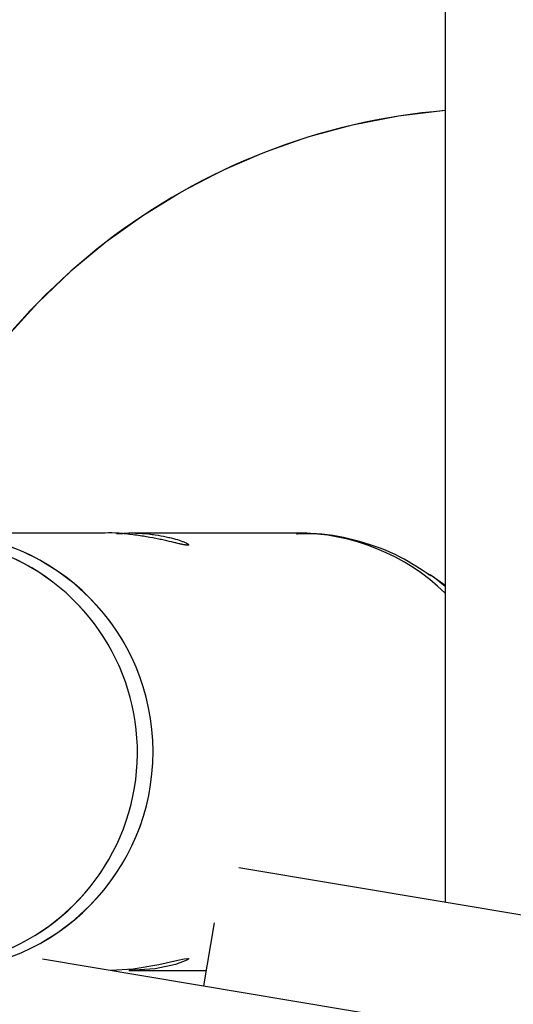
# Model space of a CAD drawing. Units: millimetres. Extents: x 0 to 42, y 0 to 29.8.
# Drawn here: x 12.7 to 12.8, y 13.4 to 13.5 of the extents above; entities that cross this region are included whole.
import ezdxf

# ---------------------------------------------------------------- set-up
doc = ezdxf.new("R2010")
doc.units = ezdxf.units.MM
doc.linetypes.add('PHANTOM', pattern=[1.27, 0.635, -0.127, 0.127, -0.127, 0.127, -0.127])
doc.layers.add('LE_NORM', color=179, linetype='Continuous', lineweight=50)
doc.styles.add('SLDTEXTSTYLE0', font='TXT', dxfattribs={"width": 0.605})
doc.dimstyles.new('SLDDIMSTYLE2', dxfattribs={"dimtxt": 0.35, "dimasz": 0.3, "dimexe": 0, "dimexo": 0.0625, "dimgap": 0.08750000000000001, "dimtad": 1, "dimdec": 0, "dimlfac": 30, "dimrnd": 1e-09, "dimzin": 12, "dimdsep": 46, "dimtxsty": 'SLDTEXTSTYLE0', "dimsah": 1, "dimcen": 0.09, "dimadec": 0, "dimazin": 3, "dimtfac": 1, "dimtdec": 1, "dimtofl": 0, "dimtmove": 0, "dimatfit": 3, "dimfxl": 0, "dimfrac": 2, "dimtolj": 1, "dimtzin": 12, "dimarcsym": 0})

# ---------------------------------------------------------------- blocks, each defined once
blk = doc.blocks.new('_D_3')
at = {"layer": 'LE_NORM'}
for p, q in [((12.43774755301894, 13.41552670556292), (12.43774755301894, 14.79170486466593)), ((15.73080262476, 12.99288625715543), (15.73080262476, 14.79170486466593)), ((12.43774755301894, 14.69170486466593), (15.73080262476, 14.69170486466593))]:
    blk.add_line(p, q, dxfattribs=at)
for points in [[(12.43774755301894, 14.69170486466593), (12.73774755301894, 14.59170486466593), (12.73774755301894, 14.79170486466593)], [(15.73080262476, 14.69170486466593), (15.43080262476, 14.79170486466593), (15.43080262476, 14.59170486466593)]]:
    blk.add_solid(points, dxfattribs=at)
at = {"layer": 'LE_NORM', "insert": (13.86503898414033, 15.14287855030305), "char_height": 0.35, "attachment_point": 1, "style": 'SLDTEXTSTYLE0'}
blk.add_mtext('99', dxfattribs=at)

msp = doc.modelspace()

# ---------------------------------------------------------------- linework, layer by layer
at = {"color": 7, "linetype": 'Continuous', "lineweight": 25}
for p, q in [((12.79008192487119, 13.61337153133259), (12.79008192487119, 13.40780699637136)), ((12.74601567039034, 13.45562281338389), (12.72422876902525, 13.45562281338389)), ((12.77086710268214, 13.45562281338389), (12.74908021549918, 13.45562281338389)), ((12.79008192487119, 13.44884004517723), (12.78814728443949, 13.4501978025351)), ((12.85016341473842, 13.39775280309948), (12.76334693935799, 13.41228089860089)), ((12.76015010919086, 13.40515171558477), (12.75878445684061, 13.39699089893593)), ((12.73790728905634, 13.40048453866318), (12.80442843303571, 13.3893527168706)), ((12.74908031701035, 13.39895614671723), (12.75911332653182, 13.39895614671723))]:
    msp.add_line(p, q, dxfattribs=at)
at = {"color": 7, "linetype": 'PHANTOM', "lineweight": 18}
for p, q in [((12.79008192487119, 13.61337153133259), (12.79008192487119, 13.40780699637136)), ((12.74601567039034, 13.45562281338389), (12.72422876902525, 13.45562281338389)), ((12.77086710268214, 13.45562281338389), (12.74908021549918, 13.45562281338389)), ((12.79008192487119, 13.44884004517723), (12.78814728443949, 13.4501978025351)), ((12.85016341473842, 13.39775280309948), (12.76334693935799, 13.41228089860089)), ((12.76015010919086, 13.40515171558477), (12.75878445684061, 13.39699089893593)), ((12.73790728905634, 13.40048453866318), (12.80442843303571, 13.3893527168706)), ((12.74908031701035, 13.39895614671722), (12.75911332653182, 13.39895614671723))]:
    msp.add_line(p, q, dxfattribs=at)
at = {"color": 8, "linetype": 'Continuous', "lineweight": 25, "flags": 128}
msp.add_lwpolyline([(12.79008192487119, 13.44870742662222), (12.78866885504775, 13.44982256865888), (12.78825686022743, 13.45012050039915)], dxfattribs=at)
at = {"color": 8, "linetype": 'PHANTOM', "lineweight": 18, "flags": 128}
msp.add_lwpolyline([(12.79008192487119, 13.44870742662222), (12.78866885504775, 13.44982256865887), (12.78825686022743, 13.45012050039915)], dxfattribs=at)
at = {"color": 7, "linetype": 'Continuous', "lineweight": 25, "flags": 128}
msp.add_lwpolyline([(12.74676218136092, 13.3990027378818), (12.74966888061792, 13.39918427479958), (12.75297199622156, 13.3997365450878), (12.75545490341091, 13.40029973290662), (12.75626837570241, 13.40047611693985), (12.75674890527159, 13.40053886571197), (12.75687020510154, 13.40047626376972), (12.75663002024995, 13.4002988969785), (12.75513596365649, 13.39973578896291), (12.75249781433145, 13.39918420675809), (12.74908031701035, 13.39895614671723), (12.74908031701035, 13.39895614671723)], dxfattribs=at)
at = {"color": 7, "linetype": 'PHANTOM', "lineweight": 18, "flags": 128}
msp.add_lwpolyline([(12.74676218136093, 13.3990027378818), (12.74966888061792, 13.39918427479958), (12.75297199622156, 13.3997365450878), (12.75545490341091, 13.40029973290662), (12.75626837570241, 13.40047611693985), (12.75674890527159, 13.40053886571197), (12.75687020510154, 13.40047626376971), (12.75663002024995, 13.4002988969785), (12.75513596365649, 13.39973578896291), (12.75249781433145, 13.39918420675809), (12.74908031701035, 13.39895614671722), (12.74908031701035, 13.39895614671722)], dxfattribs=at)
at = {"color": 7, "linetype": 'Continuous', "lineweight": 25}
msp.add_arc((12.79699732408718, 13.42728948005056), 0.08333333333333476, 94.7601524081538, 160.4892768267663, dxfattribs=at)
at = {"color": 7, "linetype": 'PHANTOM', "lineweight": 18}
msp.add_arc((12.79699732408718, 13.42728948005056), 0.08333333333333313, 94.76015240815391, 160.4892768267663, dxfattribs=at)
at = {"color": 8, "linetype": 'Continuous', "lineweight": 25}
for centre, radius, start, end in [((12.72390521597574, 13.42728914215074), 0.02833484280548172, 270.6542696286539, 89.46507707181019), ((12.77082975328894, 13.42790794025023), 0.02771489830023737, 46.00061647766293, 89.92278653804316), ((12.72246202784899, 13.42718793460292), 0.02775105152817632, 270.1991963468794, 123.9881701887684)]:
    msp.add_arc(centre, radius, start, end, dxfattribs=at)
at = {"color": 8, "linetype": 'PHANTOM', "lineweight": 18}
for centre, radius, start, end in [((12.72390521597573, 13.42728914215074), 0.02833484280548206, 270.6542696286611, 89.465077071803), ((12.77082975328894, 13.42790794025023), 0.02771489830023737, 46.00061647766293, 89.92278653804316), ((12.72246202784899, 13.42718793460292), 0.02775105152817632, 270.1991963468794, 123.9881701887684)]:
    msp.add_arc(centre, radius, start, end, dxfattribs=at)
at = {"color": 7, "linetype": 'Continuous', "lineweight": 25}
for points, knots in [([(12.75674834656317, 13.45404009417205), (12.75661211595644, 13.45405272982683), (12.75633887860027, 13.45407807312515), (12.75521701504558, 13.45432908954385), (12.7530786607015, 13.45485892936983), (12.74974673676339, 13.45542099785897), (12.74715621005453, 13.45569869908202), (12.74601680478475, 13.4556226638425), (12.74601568442672, 13.45562258907832)], [0, 0, 0, 0, 0.1230420971432988, 0.2467851984954529, 0.4948426738772285, 0.7461572904631119, 0.9997504007361121, 0.9999999999999999, 0.9999999999999999, 0.9999999999999999, 0.9999999999999999]), ([(12.74754923874134, 13.45552717083666), (12.74806278109459, 13.45556758307072), (12.74979927568873, 13.45570423319422), (12.75262188030522, 13.45543936531202), (12.7553198746145, 13.4548529444653), (12.75659933815527, 13.45432894931823), (12.75694655544093, 13.45407781605761), (12.75681424958909, 13.45405263642762), (12.75674834656317, 13.45404009417205)], [0, 0, 0, 0, 0.09634385937345205, 0.3257775915085587, 0.5531538595465655, 0.7772451450672467, 0.8890433130992658, 1, 1, 1, 1]), ([(12.78821655625253, 13.45006209976637), (12.78691719882828, 13.45093126531087), (12.78403663171965, 13.45285813287841), (12.77899812890017, 13.45464166338677), (12.7744289499286, 13.45562036529413), (12.77166958152185, 13.4555224732471), (12.77079718799867, 13.45549152399524)], [0, 0, 0, 0, 0.2490414673514584, 0.552104175607409, 0.8583946183818905, 1, 1, 1, 1]), ([(12.69653987358726, 13.43728936729935), (12.69461616579121, 13.43727870528067), (12.69097497541262, 13.4372585242324), (12.6857057153052, 13.43674593211913), (12.68101478542913, 13.43568074524614), (12.67688805948752, 13.43404915825754), (12.6733545874446, 13.43197114752673), (12.67029189770523, 13.42960459115077), (12.66715287661063, 13.42661521450385), (12.66401596371674, 13.42287416168663), (12.66088690236977, 13.41819632443014), (12.65807568713092, 13.41312476634162), (12.65509648098319, 13.40671054085467), (12.65189458125516, 13.39829822144872), (12.64844377630438, 13.38688257875906), (12.64534423777339, 13.37374738311564), (12.64263708456298, 13.35920909489285), (12.64032677176428, 13.34369268439692), (12.63823716360826, 13.32564273853327), (12.63647051044455, 13.30514059572622), (12.63512605213129, 13.28281421764025), (12.63423486431036, 13.25946973083248), (12.63377085601023, 13.23569373134032), (12.63368924665255, 13.21198905657172), (12.63393226593119, 13.18851698352082), (12.63444919725983, 13.16541521844158), (12.63520914916147, 13.14248977839808), (12.63618063158415, 13.11985537370743), (12.63733166434747, 13.09764892718409), (12.63859677675314, 13.07655463322598), (12.63990906637211, 13.05699690881199), (12.64114678707439, 13.04010234831712), (12.64221489334015, 13.02645846713196), (12.64302441434886, 13.01657882647044), (12.64369107322725, 13.00867896564325), (12.64443687735952, 13.00005623229125), (12.64545551900504, 12.98866450504621), (12.64681737625117, 12.97405846934189), (12.64845730911159, 12.95729827898397), (12.65032931321811, 12.93908988122219), (12.65237946620289, 12.92008965115579), (12.65460696129544, 12.90038958168795), (12.65702129948279, 12.87998556478402), (12.66065682152784, 12.85059064235445), (12.66583487338027, 12.81144730103203), (12.67298886364093, 12.7618356931071), (12.68213990894553, 12.70345098577343), (12.69347191110663, 12.63761191504868), (12.70714600117902, 12.56571894235629), (12.72192773118085, 12.49492422390499), (12.73727920047305, 12.42763580976398), (12.75301801699709, 12.36406960861435), (12.768992690214, 12.30427289968439), (12.78587111616248, 12.24567335715903), (12.80386645169163, 12.18778779376528), (12.82216243315594, 12.1334235692878), (12.84057417855306, 12.08275804221955), (12.85886282562123, 12.03597408538622), (12.87823849794381, 11.99008339513553), (12.89875894931391, 11.94531271669986), (12.9204874330484, 11.90186606773341), (12.94333735343188, 11.85979945865258), (12.9672615877753, 11.81908106530594), (12.99220242183983, 11.77966720809329), (13.0180960660287, 11.7415010719857), (13.04487018026322, 11.70451404337296), (13.07242772352533, 11.66864846465221), (13.10255771056756, 11.63148459633422), (13.13523446905509, 11.59322563735664), (13.17038143663662, 11.55394134048143), (13.20593169572004, 11.5155722574303), (13.24176404448122, 11.47775112358438), (13.27436397329677, 11.44362617443204), (13.30365215298248, 11.41278305938886), (13.32952428921351, 11.38516382507595), (13.35529615536691, 11.35701513894234), (13.38085124708283, 11.32817186677465), (13.40611337898764, 11.29839248189358), (13.43111057092902, 11.26725864239649), (13.4548084026547, 11.23566827480332), (13.47715072978572, 11.20347545455755), (13.49565111251505, 11.17443454990158), (13.51136163018518, 11.14764048866329), (13.52451754872425, 11.12348616984698), (13.53721500659585, 11.09819357351999), (13.54900760644004, 11.07247766851356), (13.55945931177566, 11.04742271297796), (13.56834075725948, 11.02418460734935), (13.57573470597996, 11.00319901374294), (13.58180124492871, 10.98464548955301), (13.58637127478986, 10.96969029645029), (13.58975816339634, 10.95800078240879), (13.59223943014248, 10.94908714029517), (13.59456546110027, 10.94042904145643), (13.59708580435167, 10.93068249830646), (13.60005562244065, 10.91861179653006), (13.60343077321036, 10.90397577039844), (13.60708434410764, 10.8867644001661), (13.61156915186238, 10.86328011068376), (13.61609154486984, 10.83504223124214), (13.61991833554663, 10.80366141530642), (13.62241081297947, 10.77412659238681), (13.62371150640231, 10.74658408705722), (13.62394291746755, 10.72435800408187), (13.62362387398486, 10.70731087986266), (13.62315378698172, 10.69525537786653), (13.62254884949909, 10.68468396667402), (13.62178800693223, 10.67439936349943), (13.62076290245532, 10.66328544946971), (13.61930044070489, 10.65051024540135), (13.6173085151098, 10.63641422922753), (13.6147650533277, 10.62169060655933), (13.6113065716456, 10.60500590442904), (13.60677014328845, 10.58699471878702), (13.60092191307537, 10.56808539887371), (13.59446167041977, 10.55072466527665), (13.58766387124676, 10.5352383864352), (13.58073658652998, 10.52160847158994), (13.5735165736159, 10.50917120990841), (13.56553658540548, 10.49709140997541), (13.55631884369589, 10.48494859944906), (13.54600476280913, 10.47329294774435), (13.5348995864919, 10.46257651581671), (13.52423410726538, 10.45380747757843), (13.51371285416441, 10.44635310132787), (13.5037411235564, 10.44020946512474), (13.4938030997586, 10.43494622645527), (13.48486763305155, 10.43085646292212), (13.47648066734802, 10.42748366770421), (13.46764438480522, 10.42437864549627), (13.45729074699636, 10.42131423814491), (13.44445920602149, 10.41824678021274), (13.42880270698867, 10.41549025343792), (13.40991157527091, 10.41343182364461), (13.38864018134266, 10.4125384868714), (13.36574922481743, 10.41304749667155), (13.34212251488669, 10.4149646324719), (13.31425072481655, 10.41872027333678), (13.28212641020175, 10.42502725570512), (13.24594311547789, 10.43456759022108), (13.21007748361201, 10.44626848926608), (13.17075973039064, 10.46143346188617), (13.1279026257011, 10.48086752936233), (13.08167111237558, 10.50546900771892), (13.04223345027246, 10.52974708103154), (13.00953739574298, 10.55225648790686), (12.98334672706012, 10.57183946421143), (12.95838796543173, 10.59210764396943), (12.93539236317814, 10.6123596476524), (12.91671708408899, 10.6301245839062), (12.90189308012188, 10.6451362975305), (12.89033603709309, 10.6574207481095), (12.88006649839149, 10.66885208213599), (12.87220842460807, 10.67798206392147), (12.86662936458155, 10.68466837082586), (12.86305751370339, 10.68903152951413), (12.85954934151448, 10.69338410386526), (12.8551458801122, 10.69894453411285), (12.84858390035709, 10.70745609199731), (12.83963750203997, 10.71955627760824), (12.82841911643582, 10.73566978326045), (12.81554432588585, 10.75568354064186), (12.80153008121662, 10.77981502226956), (12.78798167337208, 10.80644907332566), (12.7754683415489, 10.83525610282259), (12.7644595935775, 10.8658745838691), (12.75585927092984, 10.89684253288004), (12.74971246945735, 10.92760404176837), (12.74581695857193, 10.95770320355756), (12.74423171816636, 10.99008511366902), (12.74424274182065, 11.01239828806172), (12.74424845189291, 11.02395614671723)], [0, 0, 0, 0, 0.005328307460295305, 0.01008541000787423, 0.01423033521619719, 0.01776102569057214, 0.02069816459523004, 0.02309148181795059, 0.02519170753625076, 0.02848509762425444, 0.031358789725044, 0.03413792817406879, 0.03692625556860424, 0.04067125950418344, 0.0446633532555505, 0.04897308793398849, 0.05243635663941529, 0.05613539573070256, 0.06012502538384863, 0.0644753973881611, 0.06907773878362873, 0.07372471601037069, 0.07842295442701007, 0.08316677316168974, 0.08775016863610546, 0.09234414826599296, 0.09692828704067531, 0.1014810016411501, 0.1059805769012589, 0.1103868995172403, 0.1143389491404976, 0.1179668123898279, 0.1207910205303743, 0.1227733148714881, 0.1240920946361455, 0.125696216789816, 0.1281417775531964, 0.131190811430129, 0.1348061967413064, 0.1386401957206674, 0.1426329108531272, 0.1467861580469847, 0.1511013949308421, 0.1555796872378667, 0.1654936887082796, 0.1761247459125927, 0.1874616214782424, 0.203178978647703, 0.2187912586112899, 0.2341736165627434, 0.24921906517975, 0.2625270837465182, 0.2754232968889836, 0.2879360078231915, 0.3003689805720235, 0.3127057608296597, 0.3228715549821429, 0.3329022070018562, 0.3427772895783752, 0.3524881333425187, 0.3620503489753491, 0.3715251679607076, 0.3809710175272495, 0.3904396479228054, 0.3999744860302602, 0.4096089879242927, 0.4193646274841445, 0.429231214662362, 0.4412066055017138, 0.4533133115148982, 0.4655154815071932, 0.4777618600651132, 0.4900634450379702, 0.4988929578390556, 0.5077230692641121, 0.5165229992378152, 0.5252645578974268, 0.533925405330039, 0.542543908485353, 0.5512389896947563, 0.5589280106846806, 0.5667306204616134, 0.5720316848868502, 0.5774480365921598, 0.5830221409034607, 0.5887705289779638, 0.5942568992575848, 0.5993112558633368, 0.6038948711662848, 0.6079705765841369, 0.6115052618265512, 0.6137870616837614, 0.6157478727358757, 0.6174596370056165, 0.6195936102276817, 0.622313424972811, 0.6256340191498931, 0.6295721602774833, 0.6341454734442704, 0.6419419121620509, 0.6494786701426228, 0.656715550220727, 0.6636205320849173, 0.6701164824563044, 0.6737184476156896, 0.6768831724547264, 0.67960779176274, 0.6821323328068237, 0.6851562976908813, 0.6886537533502755, 0.6926703861164074, 0.6969692686625722, 0.7012188633503402, 0.7071944304606028, 0.713051979399133, 0.7186625216821008, 0.7237921569239878, 0.7284537911048496, 0.7327777274416939, 0.7372229768970121, 0.7420957972960955, 0.7471945190658513, 0.7519367103079488, 0.7566870052283409, 0.7601957964920549, 0.7639579204468346, 0.7674862896548555, 0.7704095928013208, 0.77273374702068, 0.7754022118595602, 0.7784507880692887, 0.7818991422498595, 0.7863137358687263, 0.7912723629384765, 0.7967917945210179, 0.8025226328706068, 0.8082336134093567, 0.8139236847847781, 0.822410956709772, 0.8308263980984288, 0.8391475819614606, 0.8473496619079868, 0.8582340480488935, 0.8692646483142495, 0.8803981025642071, 0.8871081327206677, 0.8938269701119553, 0.9005205583184666, 0.9067927367476326, 0.9125064252417178, 0.9161755145076912, 0.9195743281083475, 0.9227050021911274, 0.9254517262884732, 0.9268353170905513, 0.9279492294068319, 0.9288455426950833, 0.9301986029280217, 0.9322149231991471, 0.9353040924037361, 0.9392310919282834, 0.9439813676876128, 0.9495390824663926, 0.9558891564403772, 0.9617790426365069, 0.9682125343941693, 0.9752004077949383, 0.9808216253291279, 0.9867901415355214, 0.9931575098054417, 1, 1, 1, 1]), ([(12.72424873118288, 11.02395614671723), (12.72424530769538, 11.01257446780233), (12.72423860671045, 10.99029646650672), (12.72574652475275, 10.95773627083331), (12.7295448113962, 10.92705964546759), (12.73560859966034, 10.89558541355998), (12.74413880768079, 10.8638457373054), (12.75511527952389, 10.83239281709564), (12.76766048483635, 10.80270567078727), (12.78133266839789, 10.77513887970925), (12.79559104247071, 10.75001694271396), (12.80883596552166, 10.72900115798955), (12.82055695729576, 10.7118631911324), (12.82993359623119, 10.69898917485423), (12.83693551356995, 10.68978355140563), (12.84167241639366, 10.68372905311255), (12.84518003275954, 10.67933241300356), (12.8482081452209, 10.67558931976238), (12.85154579269708, 10.67152160228894), (12.85562371502693, 10.66663675568067), (12.86203316805138, 10.65911307656332), (12.8709720292266, 10.64896704039541), (12.8826761396474, 10.63628433304732), (12.8974641968988, 10.6210257065712), (12.91585622448282, 10.60318241020827), (12.93837516633873, 10.58290587621295), (12.96302398713941, 10.56239677554139), (12.98911395955867, 10.54237921936118), (13.02183012157166, 10.51923256114178), (13.06135707962098, 10.49416287670356), (13.10780359270199, 10.46858912145086), (13.15085339604086, 10.44825106378122), (13.19034801004729, 10.4322209076276), (13.22639850818579, 10.41967060245638), (13.26295735668357, 10.40914518461875), (13.29562472322786, 10.40183255755351), (13.32417021042966, 10.39709546643177), (13.34854013146996, 10.39426574771119), (13.37264991176774, 10.39276894765921), (13.39584639711891, 10.39270337408848), (13.41727557491271, 10.39400839402153), (13.43686276806191, 10.39648116062328), (13.45424923148855, 10.39987128511148), (13.46943453706523, 10.40392499537801), (13.48089239316115, 10.40777542298774), (13.49031667820164, 10.41145676647999), (13.4991918395378, 10.41535499651645), (13.5093962079753, 10.42047783903587), (13.52176921807826, 10.42765047416787), (13.53478908622398, 10.43660902416693), (13.54774546941406, 10.44723038032002), (13.55955412340174, 10.45852589386503), (13.57053952737322, 10.47075209491757), (13.58046586749814, 10.48357255518755), (13.5894400304379, 10.4968672204621), (13.59762514274184, 10.51074586509159), (13.60550350249035, 10.52612493914999), (13.61303648565741, 10.54323163170249), (13.62012932617832, 10.56234921716068), (13.62649759132624, 10.58316517010688), (13.6313325316866, 10.60278083289538), (13.63493164983536, 10.62068074557465), (13.63749621076569, 10.63606379309402), (13.63947232174129, 10.65061582719485), (13.64089288803578, 10.66356160011287), (13.64188323262099, 10.67476618151288), (13.64262538795283, 10.68523191554271), (13.64325394364547, 10.6968049284438), (13.64373709450584, 10.71080502453676), (13.64392199003829, 10.72747189942096), (13.64365920026331, 10.74592484102227), (13.64286156778126, 10.76569534624475), (13.64147959863923, 10.78645588429605), (13.63946033280853, 10.8081810940125), (13.63676968386252, 10.8306868558591), (13.63338231052646, 10.85385379499002), (13.62944624949967, 10.8766151218644), (13.62525266892615, 10.89775156518676), (13.62144846661656, 10.9149911646166), (13.61825681050538, 10.92841557867635), (13.61574666189854, 10.93844557627002), (13.61359024410485, 10.94672058492851), (13.61093523500319, 10.95658662393535), (13.60717210263463, 10.96995158651696), (13.60158650319865, 10.98849508285095), (13.59436042500338, 11.01066921852235), (13.58522695618906, 11.03631719109826), (13.57461535692308, 11.06334149243618), (13.56281570625296, 11.09058756119057), (13.55046909354277, 11.1165893883589), (13.53742212849808, 11.14179834431947), (13.52397252698456, 11.16584110609923), (13.51018995705227, 11.18880349992202), (13.49286114718662, 11.21589334961719), (13.4717275632357, 11.2464566847086), (13.44675905821969, 11.27971657073246), (13.42153724435146, 11.31112450298843), (13.3960733772945, 11.34115035526338), (13.37034155466089, 11.37020390293787), (13.34440979196795, 11.39853433321847), (13.31189293799003, 11.43324763242392), (13.27298674421665, 11.47400547419457), (13.22787095973509, 11.52136892927146), (13.18322183872706, 11.56941255398539), (13.14403610312511, 11.6135151598962), (13.11038324683937, 11.65344638706238), (13.08218148130571, 11.68860180041902), (13.0546878089536, 11.72484589142139), (13.02802339543738, 11.76223728268884), (13.00228694384064, 11.80083692305117), (12.97754380265488, 11.84072404783624), (12.95385481640062, 11.88196167208796), (12.93127116406673, 11.92459681509419), (12.90979263109055, 11.96877977604832), (12.88948523684602, 12.01442034515461), (12.87026390978529, 12.06130226732606), (12.8521387822647, 12.1090611862186), (12.83507059063903, 12.1574487991768), (12.81735389799282, 12.21131157189927), (12.79928765349078, 12.27068550954991), (12.78097956715921, 12.33615964148795), (12.76535451012752, 12.39693931195313), (12.75193386564099, 12.45311325354977), (12.74048269076155, 12.50419790790527), (12.729592073689, 12.5560725722506), (12.71929274608851, 12.60858106824035), (12.70961726572841, 12.66154642534094), (12.70069870830468, 12.71418505053591), (12.69262429493967, 12.76577166898407), (12.68551046625446, 12.81516227610578), (12.67934512369109, 12.86187361186462), (12.6749335650829, 12.89849443689341), (12.67187442333099, 12.92577858000607), (12.66987015077949, 12.9445140911412), (12.66804912388563, 12.96238191263862), (12.66646767221088, 12.9786858981936), (12.66525675291634, 12.99176604178236), (12.6643824075463, 13.00156708424925), (12.66377762725801, 13.00852405779803), (12.66323925585115, 13.01485531835879), (12.66263766519915, 13.02208953529461), (12.66186730444517, 13.03163503786557), (12.66090503732365, 13.04409761706209), (12.65979661489763, 13.0593371703954), (12.65860103973941, 13.07713951905446), (12.65719876566647, 13.10033681688968), (12.65577407764483, 13.12831303270649), (12.65455242771356, 13.16053622512613), (12.6538666167523, 13.19047471697504), (12.65365989726287, 13.21776208772399), (12.65383958124557, 13.24213467762401), (12.6544308335143, 13.26613391025165), (12.65547813233202, 13.28947789900597), (12.6569889097923, 13.31136569013028), (12.65889643068093, 13.33098142590021), (12.66107005958655, 13.347806962546), (12.66341161039441, 13.36197348322593), (12.66583890402267, 13.37375002080676), (12.66827765116003, 13.38340545136752), (12.670667962966, 13.39122662286403), (12.67299638784627, 13.39757925003304), (12.67525084616984, 13.40272031227074), (12.67744334308975, 13.40688151069851), (12.67963752096957, 13.41029709249863), (12.68139249900455, 13.41247676241737), (12.68282960893891, 13.4139500672716), (12.68406580178716, 13.4150097757012), (12.68564893419833, 13.41602586230371), (12.68763678700525, 13.4167816366807), (12.69012306070259, 13.41722086165432), (12.69307977816313, 13.41732260560442), (12.6952776020672, 13.41730105323259), (12.69644629055512, 13.41728959280176)], [0, 0, 0, 0, 0.006686558602578866, 0.01308797782166375, 0.01913616431369194, 0.02483455486636201, 0.03192251462824985, 0.03845512912983214, 0.04444630441340378, 0.05092557335370525, 0.05662632315951367, 0.06153885957864626, 0.06565207699455164, 0.06895592768638273, 0.07101054561799168, 0.07253820715135399, 0.07353632289546774, 0.07436376772736317, 0.07541014771558147, 0.0766763015513968, 0.0781630524609154, 0.08131499592774585, 0.08476277250697432, 0.08849973157624955, 0.09406456782443269, 0.1001733365257725, 0.106782451937431, 0.1134855543038275, 0.1201776754014279, 0.1312815462235023, 0.1422892881202992, 0.1531607446826052, 0.1612831501512254, 0.1695273691583708, 0.1778783503690528, 0.1863186729571505, 0.1919887946140797, 0.1976898741299793, 0.2034212693888489, 0.209176317523142, 0.2145812297660714, 0.2194470248736073, 0.2242759424511836, 0.22846462933967, 0.2320219340711358, 0.2341740038566902, 0.2368760115036136, 0.2401320210030896, 0.2438394004611774, 0.2491412408560464, 0.2538944509059751, 0.2586052396878505, 0.2636750901098672, 0.2685978061801974, 0.2730815023283492, 0.2779319072732944, 0.2828594342695431, 0.2882927244529742, 0.2942508359754983, 0.30046562814866, 0.3068052826311516, 0.311141697937115, 0.3155063177639728, 0.3194919788662388, 0.322945132290012, 0.32586367725622, 0.3283584678255461, 0.3311595171567427, 0.334872523780613, 0.3391443962982292, 0.3438411012714714, 0.3487228068542293, 0.3537759682086117, 0.3589905559592904, 0.3643549972248955, 0.369744901146154, 0.375204606906592, 0.3800739608568207, 0.3841648162078019, 0.3868482388601188, 0.3890760338202165, 0.3908575147091214, 0.3923489541768255, 0.3956168962514193, 0.3996805312129684, 0.4045181558357458, 0.4100792388427097, 0.4163069421337137, 0.4219653748248411, 0.4276906252640154, 0.433228928499146, 0.4386253542211571, 0.4439160795891196, 0.449128788784421, 0.4579363295149254, 0.4666337991947937, 0.4752463874121298, 0.4838912519964355, 0.4926104771609841, 0.501384591023119, 0.5101881929999911, 0.5255801516517701, 0.5408721743958631, 0.5560970602472458, 0.5711683036019926, 0.5810986954812941, 0.5909259887158417, 0.6006328545264046, 0.610209961055738, 0.6196865536445216, 0.6291028366967898, 0.6385087003069159, 0.6479618334689462, 0.6575263996825444, 0.6673405224026975, 0.6773350042733312, 0.6874924401004316, 0.6977848196880041, 0.7081773408006685, 0.7218727178023414, 0.735774658936752, 0.7502037016474025, 0.7609950302221692, 0.771999531567638, 0.7831792406086963, 0.7944917615457598, 0.8058903543855231, 0.8173193439299504, 0.8283421456139032, 0.8389530842193349, 0.8488374305853206, 0.8579942133983627, 0.8620607343743408, 0.8659687879666981, 0.8697202286675862, 0.8732065547584602, 0.87610593389359, 0.8778341504635776, 0.8792606990815189, 0.8803918333035351, 0.8817320721214945, 0.8837089894159714, 0.8862510935713472, 0.8893623881964806, 0.8930097510066917, 0.8970729289707133, 0.9033972011295979, 0.9098181244787384, 0.9162686716037264, 0.9210873390158857, 0.925862555157982, 0.9305771453127712, 0.9352256804565384, 0.9397821137035973, 0.9439719543075024, 0.9478079387551335, 0.9513642947299634, 0.9546950860609573, 0.9578335912302002, 0.9607924851269669, 0.9635977309248198, 0.9663793341213531, 0.9691540162524265, 0.9719721885961843, 0.975166598283586, 0.9772047593883738, 0.9794894788492639, 0.9823020121108006, 0.9857278508569883, 0.9898187083732253, 0.9945861184354255, 1, 1, 1, 1])]:
    msp.add_open_spline(points, degree=3, knots=knots, dxfattribs=at)
at = {"color": 7, "linetype": 'PHANTOM', "lineweight": 18}
for points, knots in [([(12.75674834656317, 13.45404009417205), (12.75661211595644, 13.45405272982683), (12.75633887860027, 13.45407807312515), (12.75521701504558, 13.45432908954385), (12.7530786607015, 13.45485892936983), (12.74974673676339, 13.45542099785897), (12.74715621005453, 13.45569869908202), (12.74601680478475, 13.45562266384249), (12.74601568442672, 13.45562258907832)], [0, 0, 0, 0, 0.1230420971432988, 0.2467851984954529, 0.4948426738772285, 0.7461572904631119, 0.9997504007361121, 0.9999999999999999, 0.9999999999999999, 0.9999999999999999, 0.9999999999999999]), ([(12.74754923874134, 13.45552717083666), (12.74806278109459, 13.45556758307072), (12.74979927568873, 13.45570423319422), (12.75262188030522, 13.45543936531202), (12.7553198746145, 13.4548529444653), (12.75659933815527, 13.45432894931823), (12.75694655544093, 13.4540778160576), (12.75681424958909, 13.45405263642762), (12.75674834656317, 13.45404009417205)], [0, 0, 0, 0, 0.09634385937345205, 0.3257775915085587, 0.5531538595465655, 0.7772451450672467, 0.8890433130992658, 1, 1, 1, 1]), ([(12.78821655625253, 13.45006209976637), (12.78691719882828, 13.45093126531087), (12.78403663171965, 13.45285813287841), (12.77899812890017, 13.45464166338677), (12.7744289499286, 13.45562036529413), (12.77166958152185, 13.4555224732471), (12.77079718799867, 13.45549152399524)], [0, 0, 0, 0, 0.2490414673514584, 0.552104175607409, 0.8583946183818905, 1, 1, 1, 1]), ([(12.69653987358726, 13.43728936729935), (12.69461616579121, 13.43727870528067), (12.69097497541262, 13.4372585242324), (12.6857057153052, 13.43674593211913), (12.68101478542913, 13.43568074524615), (12.67688805948752, 13.43404915825753), (12.6733545874446, 13.43197114752673), (12.67029189770523, 13.42960459115077), (12.66715287661063, 13.42661521450385), (12.66401596371674, 13.42287416168663), (12.66088690236977, 13.41819632443014), (12.65807568713092, 13.41312476634162), (12.65509648098319, 13.40671054085467), (12.65189458125516, 13.39829822144872), (12.64844377630438, 13.38688257875906), (12.64534423777338, 13.37374738311564), (12.64263708456298, 13.35920909489285), (12.64032677176428, 13.34369268439692), (12.63823716360826, 13.32564273853327), (12.63647051044455, 13.30514059572622), (12.63512605213129, 13.28281421764025), (12.63423486431036, 13.25946973083248), (12.63377085601023, 13.23569373134032), (12.63368924665255, 13.21198905657172), (12.63393226593119, 13.18851698352081), (12.63444919725983, 13.16541521844158), (12.63520914916147, 13.14248977839808), (12.63618063158415, 13.11985537370743), (12.63733166434747, 13.09764892718409), (12.63859677675314, 13.07655463322598), (12.63990906637211, 13.05699690881199), (12.64114678707439, 13.04010234831712), (12.64221489334015, 13.02645846713196), (12.64302441434886, 13.01657882647044), (12.64369107322725, 13.00867896564325), (12.64443687735952, 13.00005623229125), (12.64545551900504, 12.98866450504621), (12.64681737625117, 12.97405846934189), (12.64845730911159, 12.95729827898397), (12.65032931321811, 12.93908988122219), (12.65237946620289, 12.92008965115579), (12.65460696129544, 12.90038958168795), (12.65702129948279, 12.87998556478402), (12.66065682152784, 12.85059064235445), (12.66583487338027, 12.81144730103203), (12.67298886364093, 12.7618356931071), (12.68213990894553, 12.70345098577342), (12.69347191110663, 12.63761191504868), (12.70714600117902, 12.56571894235629), (12.72192773118085, 12.49492422390499), (12.73727920047305, 12.42763580976398), (12.75301801699709, 12.36406960861435), (12.768992690214, 12.30427289968439), (12.78587111616248, 12.24567335715903), (12.80386645169163, 12.18778779376528), (12.82216243315594, 12.1334235692878), (12.84057417855306, 12.08275804221955), (12.85886282562123, 12.03597408538622), (12.87823849794381, 11.99008339513553), (12.89875894931391, 11.94531271669986), (12.9204874330484, 11.90186606773341), (12.94333735343188, 11.85979945865258), (12.9672615877753, 11.81908106530594), (12.99220242183983, 11.77966720809329), (13.0180960660287, 11.7415010719857), (13.04487018026322, 11.70451404337296), (13.07242772352533, 11.66864846465221), (13.10255771056756, 11.63148459633422), (13.13523446905509, 11.59322563735664), (13.17038143663662, 11.55394134048143), (13.20593169572004, 11.51557225743029), (13.24176404448122, 11.47775112358438), (13.27436397329677, 11.44362617443204), (13.30365215298248, 11.41278305938886), (13.32952428921351, 11.38516382507595), (13.35529615536691, 11.35701513894234), (13.38085124708283, 11.32817186677465), (13.40611337898764, 11.29839248189358), (13.43111057092902, 11.26725864239649), (13.4548084026547, 11.23566827480332), (13.47715072978572, 11.20347545455755), (13.49565111251505, 11.17443454990158), (13.51136163018518, 11.14764048866328), (13.52451754872425, 11.12348616984698), (13.53721500659585, 11.09819357351999), (13.54900760644004, 11.07247766851356), (13.55945931177566, 11.04742271297796), (13.56834075725948, 11.02418460734935), (13.57573470597996, 11.00319901374294), (13.58180124492871, 10.98464548955301), (13.58637127478986, 10.96969029645029), (13.58975816339634, 10.95800078240879), (13.59223943014248, 10.94908714029517), (13.59456546110027, 10.94042904145643), (13.59708580435167, 10.93068249830646), (13.60005562244065, 10.91861179653006), (13.60343077321036, 10.90397577039844), (13.60708434410764, 10.8867644001661), (13.61156915186238, 10.86328011068376), (13.61609154486984, 10.83504223124214), (13.61991833554663, 10.80366141530642), (13.62241081297947, 10.7741265923868), (13.62371150640231, 10.74658408705722), (13.62394291746755, 10.72435800408186), (13.62362387398486, 10.70731087986266), (13.62315378698172, 10.69525537786653), (13.62254884949909, 10.68468396667402), (13.62178800693223, 10.67439936349943), (13.62076290245532, 10.66328544946971), (13.61930044070489, 10.65051024540135), (13.6173085151098, 10.63641422922753), (13.6147650533277, 10.62169060655933), (13.6113065716456, 10.60500590442904), (13.60677014328845, 10.58699471878702), (13.60092191307537, 10.56808539887371), (13.59446167041977, 10.55072466527665), (13.58766387124676, 10.5352383864352), (13.58073658652998, 10.52160847158994), (13.5735165736159, 10.50917120990841), (13.56553658540548, 10.4970914099754), (13.55631884369589, 10.48494859944906), (13.54600476280913, 10.47329294774435), (13.5348995864919, 10.46257651581671), (13.52423410726538, 10.45380747757843), (13.51371285416441, 10.44635310132787), (13.5037411235564, 10.44020946512474), (13.4938030997586, 10.43494622645527), (13.48486763305155, 10.43085646292212), (13.47648066734802, 10.42748366770421), (13.46764438480522, 10.42437864549627), (13.45729074699636, 10.42131423814491), (13.44445920602149, 10.41824678021274), (13.42880270698867, 10.41549025343791), (13.40991157527091, 10.41343182364461), (13.38864018134266, 10.4125384868714), (13.36574922481743, 10.41304749667155), (13.34212251488669, 10.4149646324719), (13.31425072481655, 10.41872027333678), (13.28212641020175, 10.42502725570512), (13.24594311547789, 10.43456759022108), (13.21007748361201, 10.44626848926608), (13.17075973039064, 10.46143346188617), (13.1279026257011, 10.48086752936233), (13.08167111237558, 10.50546900771892), (13.04223345027246, 10.52974708103154), (13.00953739574298, 10.55225648790686), (12.98334672706012, 10.57183946421143), (12.95838796543173, 10.59210764396943), (12.93539236317814, 10.61235964765239), (12.91671708408899, 10.6301245839062), (12.90189308012188, 10.6451362975305), (12.89033603709309, 10.6574207481095), (12.88006649839149, 10.66885208213599), (12.87220842460807, 10.67798206392147), (12.86662936458155, 10.68466837082586), (12.86305751370339, 10.68903152951413), (12.85954934151448, 10.69338410386526), (12.8551458801122, 10.69894453411285), (12.84858390035709, 10.70745609199731), (12.83963750203997, 10.71955627760824), (12.82841911643582, 10.73566978326045), (12.81554432588585, 10.75568354064186), (12.80153008121662, 10.77981502226956), (12.78798167337208, 10.80644907332566), (12.7754683415489, 10.83525610282259), (12.7644595935775, 10.8658745838691), (12.75585927092984, 10.89684253288004), (12.74971246945735, 10.92760404176837), (12.74581695857193, 10.95770320355756), (12.74423171816636, 10.99008511366902), (12.74424274182065, 11.01239828806172), (12.74424845189291, 11.02395614671723)], [0, 0, 0, 0, 0.005328307460295305, 0.01008541000787423, 0.01423033521619718, 0.01776102569057214, 0.02069816459523004, 0.0230914818179506, 0.02519170753625074, 0.02848509762425445, 0.031358789725044, 0.03413792817406879, 0.03692625556860425, 0.04067125950418345, 0.04466335325555051, 0.0489730879339885, 0.05243635663941541, 0.05613539573070256, 0.06012502538384863, 0.0644753973881611, 0.06907773878362873, 0.07372471601037069, 0.07842295442701007, 0.08316677316168974, 0.0877501686361056, 0.0923441482659931, 0.09692828704067531, 0.1014810016411501, 0.1059805769012589, 0.1103868995172403, 0.1143389491404976, 0.1179668123898279, 0.1207910205303743, 0.1227733148714881, 0.1240920946361455, 0.125696216789816, 0.1281417775531964, 0.131190811430129, 0.1348061967413064, 0.1386401957206674, 0.1426329108531272, 0.1467861580469847, 0.1511013949308421, 0.1555796872378667, 0.1654936887082796, 0.1761247459125927, 0.1874616214782424, 0.203178978647703, 0.2187912586112899, 0.2341736165627434, 0.24921906517975, 0.2625270837465182, 0.2754232968889836, 0.2879360078231915, 0.3003689805720235, 0.3127057608296597, 0.3228715549821429, 0.3329022070018562, 0.3427772895783752, 0.3524881333425187, 0.3620503489753491, 0.3715251679607076, 0.3809710175272495, 0.3904396479228054, 0.3999744860302602, 0.4096089879242927, 0.4193646274841445, 0.429231214662362, 0.4412066055017138, 0.4533133115148982, 0.4655154815071932, 0.4777618600651132, 0.4900634450379702, 0.4988929578390556, 0.5077230692641121, 0.5165229992378152, 0.5252645578974268, 0.533925405330039, 0.542543908485353, 0.5512389896947563, 0.5589280106846806, 0.5667306204616134, 0.5720316848868502, 0.5774480365921598, 0.5830221409034607, 0.5887705289779638, 0.5942568992575848, 0.5993112558633368, 0.6038948711662848, 0.6079705765841369, 0.6115052618265512, 0.6137870616837614, 0.6157478727358757, 0.6174596370056165, 0.6195936102276817, 0.622313424972811, 0.6256340191498931, 0.6295721602774833, 0.6341454734442704, 0.6419419121620509, 0.6494786701426228, 0.656715550220727, 0.6636205320849173, 0.6701164824563044, 0.6737184476156896, 0.6768831724547264, 0.67960779176274, 0.6821323328068237, 0.6851562976908813, 0.6886537533502755, 0.6926703861164074, 0.6969692686625722, 0.7012188633503402, 0.7071944304606028, 0.713051979399133, 0.7186625216821008, 0.7237921569239878, 0.7284537911048496, 0.7327777274416939, 0.7372229768970121, 0.7420957972960955, 0.7471945190658513, 0.7519367103079488, 0.7566870052283409, 0.7601957964920549, 0.7639579204468346, 0.7674862896548555, 0.7704095928013208, 0.77273374702068, 0.7754022118595602, 0.7784507880692887, 0.7818991422498595, 0.7863137358687263, 0.7912723629384765, 0.7967917945210179, 0.8025226328706068, 0.8082336134093567, 0.8139236847847781, 0.822410956709772, 0.8308263980984288, 0.8391475819614606, 0.8473496619079868, 0.8582340480488935, 0.8692646483142495, 0.8803981025642071, 0.8871081327206677, 0.8938269701119553, 0.9005205583184666, 0.9067927367476326, 0.9125064252417178, 0.9161755145076912, 0.9195743281083475, 0.9227050021911274, 0.9254517262884732, 0.9268353170905513, 0.9279492294068319, 0.9288455426950833, 0.9301986029280217, 0.9322149231991471, 0.9353040924037361, 0.9392310919282834, 0.9439813676876128, 0.9495390824663926, 0.9558891564403772, 0.9617790426365069, 0.9682125343941693, 0.9752004077949383, 0.9808216253291279, 0.9867901415355214, 0.9931575098054417, 1, 1, 1, 1]), ([(12.72424873118288, 11.02395614671723), (12.72424530769538, 11.01257446780233), (12.72423860671045, 10.99029646650672), (12.72574652475275, 10.9577362708333), (12.7295448113962, 10.92705964546758), (12.73560859966034, 10.89558541355998), (12.74413880768079, 10.8638457373054), (12.75511527952389, 10.83239281709564), (12.76766048483635, 10.80270567078727), (12.78133266839789, 10.77513887970925), (12.79559104247071, 10.75001694271396), (12.80883596552166, 10.72900115798955), (12.82055695729576, 10.7118631911324), (12.82993359623119, 10.69898917485422), (12.83693551356995, 10.68978355140563), (12.84167241639365, 10.68372905311255), (12.84518003275954, 10.67933241300355), (12.8482081452209, 10.67558931976237), (12.85154579269708, 10.67152160228894), (12.85562371502693, 10.66663675568066), (12.86203316805138, 10.65911307656332), (12.8709720292266, 10.64896704039541), (12.8826761396474, 10.63628433304732), (12.8974641968988, 10.6210257065712), (12.91585622448282, 10.60318241020827), (12.93837516633873, 10.58290587621295), (12.96302398713941, 10.56239677554139), (12.98911395955867, 10.54237921936118), (13.02183012157166, 10.51923256114178), (13.06135707962098, 10.49416287670356), (13.10780359270199, 10.46858912145086), (13.15085339604086, 10.44825106378122), (13.19034801004729, 10.4322209076276), (13.22639850818579, 10.41967060245638), (13.26295735668357, 10.40914518461874), (13.29562472322786, 10.40183255755351), (13.32417021042966, 10.39709546643177), (13.34854013146996, 10.39426574771119), (13.37264991176774, 10.39276894765921), (13.39584639711891, 10.39270337408848), (13.41727557491271, 10.39400839402153), (13.43686276806191, 10.39648116062328), (13.45424923148855, 10.39987128511148), (13.46943453706523, 10.40392499537801), (13.48089239316115, 10.40777542298774), (13.49031667820164, 10.41145676647999), (13.4991918395378, 10.41535499651645), (13.5093962079753, 10.42047783903587), (13.52176921807826, 10.42765047416787), (13.53478908622398, 10.43660902416693), (13.54774546941406, 10.44723038032002), (13.55955412340174, 10.45852589386503), (13.57053952737322, 10.47075209491757), (13.58046586749814, 10.48357255518754), (13.5894400304379, 10.4968672204621), (13.59762514274184, 10.51074586509158), (13.60550350249035, 10.52612493914999), (13.61303648565741, 10.54323163170248), (13.62012932617832, 10.56234921716068), (13.62649759132624, 10.58316517010688), (13.6313325316866, 10.60278083289538), (13.63493164983536, 10.62068074557465), (13.63749621076569, 10.63606379309402), (13.63947232174129, 10.65061582719485), (13.64089288803578, 10.66356160011287), (13.64188323262099, 10.67476618151288), (13.64262538795283, 10.6852319155427), (13.64325394364547, 10.6968049284438), (13.64373709450584, 10.71080502453676), (13.64392199003828, 10.72747189942096), (13.64365920026331, 10.74592484102227), (13.64286156778126, 10.76569534624475), (13.64147959863923, 10.78645588429605), (13.63946033280853, 10.8081810940125), (13.63676968386252, 10.8306868558591), (13.63338231052646, 10.85385379499002), (13.62944624949967, 10.8766151218644), (13.62525266892615, 10.89775156518676), (13.62144846661656, 10.9149911646166), (13.61825681050538, 10.92841557867634), (13.61574666189854, 10.93844557627002), (13.61359024410485, 10.94672058492851), (13.61093523500319, 10.95658662393535), (13.60717210263463, 10.96995158651696), (13.60158650319865, 10.98849508285095), (13.59436042500338, 11.01066921852235), (13.58522695618906, 11.03631719109826), (13.57461535692308, 11.06334149243618), (13.56281570625296, 11.09058756119057), (13.55046909354277, 11.1165893883589), (13.53742212849808, 11.14179834431947), (13.52397252698456, 11.16584110609923), (13.51018995705227, 11.18880349992202), (13.49286114718662, 11.21589334961719), (13.4717275632357, 11.2464566847086), (13.44675905821969, 11.27971657073246), (13.42153724435146, 11.31112450298843), (13.3960733772945, 11.34115035526338), (13.37034155466089, 11.37020390293787), (13.34440979196795, 11.39853433321847), (13.31189293799003, 11.43324763242392), (13.27298674421665, 11.47400547419457), (13.22787095973509, 11.52136892927146), (13.18322183872706, 11.56941255398539), (13.14403610312511, 11.6135151598962), (13.11038324683937, 11.65344638706238), (13.08218148130571, 11.68860180041902), (13.0546878089536, 11.72484589142139), (13.02802339543738, 11.76223728268884), (13.00228694384064, 11.80083692305117), (12.97754380265488, 11.84072404783623), (12.95385481640062, 11.88196167208796), (12.93127116406673, 11.92459681509419), (12.90979263109055, 11.96877977604832), (12.88948523684602, 12.01442034515461), (12.87026390978529, 12.06130226732606), (12.8521387822647, 12.1090611862186), (12.83507059063903, 12.1574487991768), (12.81735389799282, 12.21131157189926), (12.79928765349078, 12.27068550954991), (12.78097956715921, 12.33615964148794), (12.76535451012752, 12.39693931195313), (12.75193386564099, 12.45311325354977), (12.74048269076155, 12.50419790790527), (12.729592073689, 12.5560725722506), (12.71929274608851, 12.60858106824035), (12.70961726572841, 12.66154642534094), (12.70069870830468, 12.71418505053591), (12.69262429493967, 12.76577166898407), (12.68551046625446, 12.81516227610578), (12.67934512369109, 12.86187361186461), (12.6749335650829, 12.89849443689341), (12.67187442333099, 12.92577858000607), (12.66987015077949, 12.9445140911412), (12.66804912388563, 12.96238191263862), (12.66646767221088, 12.97868589819359), (12.66525675291634, 12.99176604178236), (12.6643824075463, 13.00156708424925), (12.66377762725801, 13.00852405779803), (12.66323925585115, 13.01485531835879), (12.66263766519915, 13.02208953529461), (12.66186730444517, 13.03163503786557), (12.66090503732365, 13.04409761706209), (12.65979661489763, 13.0593371703954), (12.65860103973941, 13.07713951905446), (12.65719876566647, 13.10033681688967), (12.65577407764483, 13.12831303270649), (12.65455242771356, 13.16053622512613), (12.6538666167523, 13.19047471697504), (12.65365989726287, 13.21776208772399), (12.65383958124557, 13.24213467762401), (12.6544308335143, 13.26613391025165), (12.65547813233202, 13.28947789900597), (12.6569889097923, 13.31136569013028), (12.65889643068093, 13.33098142590021), (12.66107005958655, 13.34780696254599), (12.66341161039441, 13.36197348322593), (12.66583890402267, 13.37375002080676), (12.66827765116003, 13.38340545136752), (12.670667962966, 13.39122662286403), (12.67299638784627, 13.39757925003304), (12.67525084616984, 13.40272031227074), (12.67744334308975, 13.40688151069851), (12.67963752096957, 13.41029709249862), (12.68139249900454, 13.41247676241737), (12.68282960893891, 13.41395006727159), (12.68406580178716, 13.4150097757012), (12.68564893419833, 13.41602586230371), (12.68763678700525, 13.4167816366807), (12.69012306070259, 13.41722086165432), (12.69307977816313, 13.41732260560442), (12.6952776020672, 13.41730105323259), (12.69644629055512, 13.41728959280176)], [0, 0, 0, 0, 0.006686558602578867, 0.01308797782166375, 0.01913616431369195, 0.02483455486636202, 0.03192251462824985, 0.03845512912983214, 0.04444630441340379, 0.05092557335370525, 0.05662632315951367, 0.06153885957864626, 0.06565207699455165, 0.06895592768638273, 0.0710105456179917, 0.072538207151354, 0.07353632289546776, 0.07436376772736318, 0.07541014771558148, 0.07667630155139682, 0.07816305246091541, 0.08131499592774587, 0.08476277250697434, 0.08849973157624956, 0.0940645678244327, 0.1001733365257725, 0.106782451937431, 0.1134855543038275, 0.1201776754014279, 0.1312815462235024, 0.1422892881202992, 0.1531607446826053, 0.1612831501512254, 0.1695273691583708, 0.1778783503690528, 0.1863186729571505, 0.1919887946140798, 0.1976898741299793, 0.203421269388849, 0.209176317523142, 0.2145812297660714, 0.2194470248736073, 0.2242759424511837, 0.22846462933967, 0.2320219340711359, 0.2341740038566902, 0.2368760115036137, 0.2401320210030897, 0.2438394004611774, 0.2491412408560465, 0.2538944509059751, 0.2586052396878505, 0.2636750901098672, 0.2685978061801975, 0.2730815023283493, 0.2779319072732944, 0.2828594342695431, 0.2882927244529742, 0.2942508359754984, 0.30046562814866, 0.3068052826311517, 0.311141697937115, 0.3155063177639729, 0.3194919788662389, 0.322945132290012, 0.3258636772562201, 0.3283584678255462, 0.3311595171567428, 0.3348725237806131, 0.3391443962982293, 0.3438411012714714, 0.3487228068542294, 0.3537759682086117, 0.3589905559592904, 0.3643549972248956, 0.3697449011461541, 0.3752046069065921, 0.3800739608568207, 0.384164816207802, 0.3868482388601189, 0.3890760338202165, 0.3908575147091215, 0.3923489541768256, 0.3956168962514194, 0.3996805312129685, 0.4045181558357459, 0.4100792388427097, 0.4163069421337138, 0.4219653748248412, 0.4276906252640155, 0.4332289284991461, 0.4386253542211572, 0.4439160795891197, 0.4491287887844211, 0.4579363295149254, 0.4666337991947938, 0.4752463874121299, 0.4838912519964356, 0.4926104771609842, 0.5013845910231192, 0.5101881929999912, 0.5255801516517702, 0.5408721743958632, 0.5560970602472459, 0.5711683036019927, 0.5810986954812942, 0.5909259887158418, 0.6006328545264047, 0.6102099610557381, 0.6196865536445217, 0.6291028366967899, 0.638508700306916, 0.6479618334689463, 0.6575263996825446, 0.6673405224026976, 0.6773350042733313, 0.6874924401004318, 0.6977848196880042, 0.7081773408006686, 0.7218727178023415, 0.7357746589367521, 0.7502037016474026, 0.7609950302221693, 0.7719995315676381, 0.7831792406086964, 0.7944917615457601, 0.8058903543855235, 0.8173193439299505, 0.8283421456139033, 0.838953084219335, 0.8488374305853207, 0.8579942133983628, 0.8620607343743409, 0.8659687879666982, 0.8697202286675865, 0.8732065547584603, 0.8761059338935901, 0.8778341504635778, 0.8792606990815192, 0.8803918333035352, 0.8817320721214946, 0.8837089894159715, 0.8862510935713476, 0.8893623881964807, 0.8930097510066918, 0.8970729289707134, 0.903397201129598, 0.9098181244787386, 0.9162686716037266, 0.9210873390158858, 0.9258625551579821, 0.9305771453127714, 0.9352256804565385, 0.9397821137035974, 0.9439719543075026, 0.9478079387551337, 0.9513642947299634, 0.9546950860609573, 0.9578335912302002, 0.9607924851269669, 0.9635977309248198, 0.9663793341213531, 0.9691540162524267, 0.9719721885961843, 0.9751665982835861, 0.9772047593883739, 0.9794894788492639, 0.9823020121108007, 0.9857278508569884, 0.9898187083732253, 0.9945861184354255, 1, 1, 1, 1])]:
    msp.add_open_spline(points, degree=3, knots=knots, dxfattribs=at)

# ---------------------------------------------------------------- dimensions: what is measured, and where the dimension line sits
at = {"layer": 'LE_NORM'}
dim = msp.add_linear_dim(base=(15.73080262476, 14.69170486466592), p1=(12.43774755301894, 13.31552670556292), p2=(15.73080262476, 12.89288625715543), dimstyle='SLDDIMSTYLE2', dxfattribs=at)
dim.commit()
dim.dimension.update_dxf_attribs({"geometry": '_D_3', "text_midpoint": (14.08427508888947, 14.69170486466592), "dimtype": 160})

doc.saveas('drawing.dxf')
